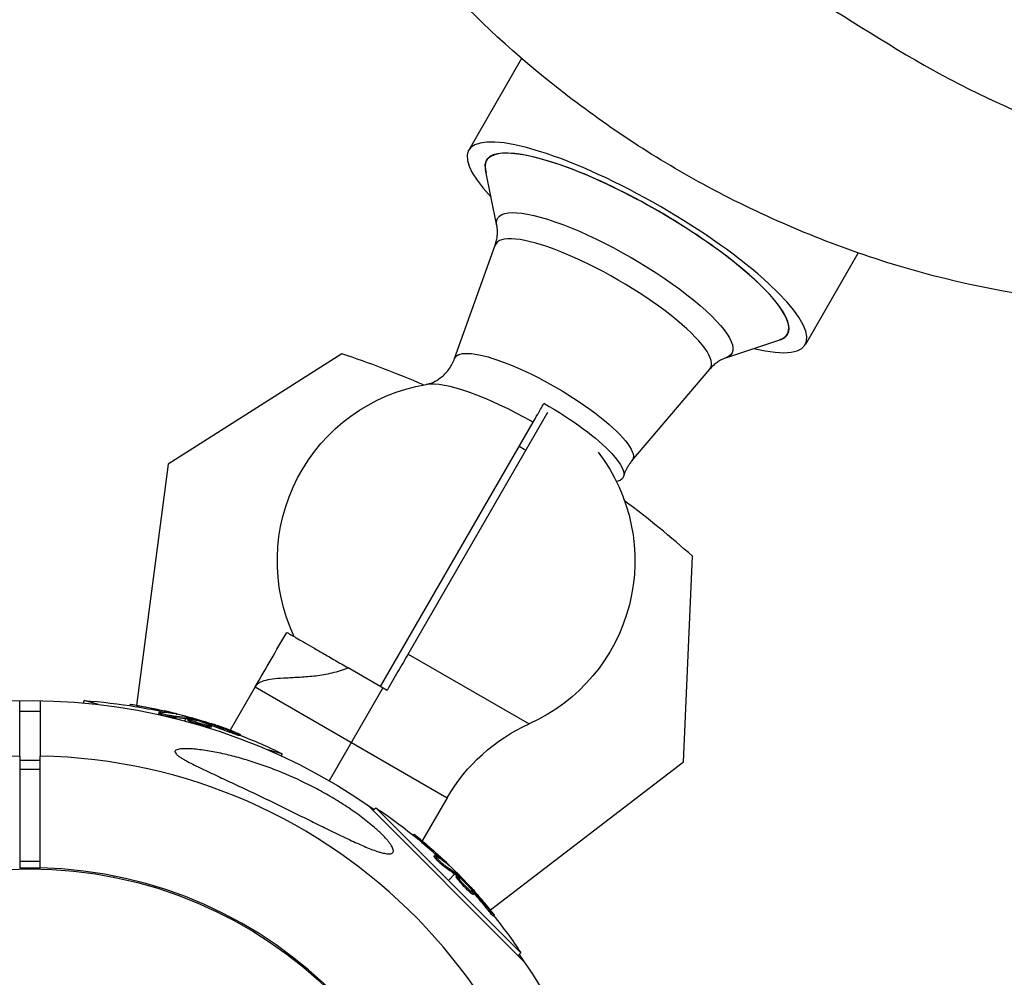
# Model space of a CAD drawing. Units: millimetres. Extents: x -4447 to 9232, y -5830 to 4388.
# Drawn here: x 5856 to 6049, y 63 to 250 of the extents above; entities that cross this region are included whole.
import ezdxf

# ---------------------------------------------------------------- set-up
doc = ezdxf.new("R2010")
doc.units = ezdxf.units.MM
doc.header["$LTSCALE"] = 20
doc.layers.add('2d', color=230, linetype='Continuous')

msp = doc.modelspace()

# ---------------------------------------------------------------- linework, layer by layer
at = {"layer": '2d'}
for p, q in [((5954.25, 242.81), (5943.89, 224.87)), ((5947.4, 222.84), (5947.62, 223.23)), ((5949.41, 210.08), (5947.19, 220.98)), ((5941.13, 184.05), (5949.08, 206.26)), ((6020.15, 204.75), (6009.8, 186.82)), ((6006.29, 188.84), (6006.51, 189.23)), ((5994.23, 184.2), (6004.78, 187.73)), ((5919.04, 185.01), (5885.08, 163.39)), ((5975.83, 164.02), (5991.09, 182.01)), ((5932.03, 126.23), (5959.38, 173.59)), ((5926.63, 119.87), (5956.5, 171.6)), ((5885.08, 163.39), (5878.87, 116.17)), ((5985.95, 105.15), (5987.71, 145.37)), ((5932.03, 126.23), (5955.72, 112.55)), ((5927.93, 119.12), (5920.32, 123.52)), ((5914.61, 122.01), (5914.61, 122.01)), ((5902.11, 119.8), (5897.2, 111.3)), ((5902.11, 119.8), (5939.7, 98.1)), ((5927.06, 119.62), (5916.56, 101.43)), ((5856, 106.25), (5856, 117.11)), ((5860, 117.11), (5860, 106.25)), ((5868.48, 116.65), (5868.6, 117.1)), ((5871.4, 116.35), (5868.6, 117.1)), ((5877.56, 116.13), (5877.62, 116.35)), ((5879.13, 115.87), (5879.2, 116.11)), ((5856, 115.04), (5860, 115.04)), ((5883.22, 114.55), (5883.29, 114.79)), ((5883.74, 114.57), (5883.74, 114.57)), ((5884.3, 114.85), (5884.36, 115.09)), ((5886.06, 113.82), (5886.12, 114.06)), ((5886.34, 114.54), (5886.36, 114.61)), ((5888.56, 114.07), (5888.51, 113.85)), ((5888.64, 113.58), (5888.7, 113.82)), ((5888.82, 113.54), (5888.89, 113.79)), ((5888.44, 113.61), (5888.31, 113.13)), ((5888.94, 113.3), (5889.01, 113.54)), ((5891.44, 112.59), (5891.44, 112.59)), ((5891.44, 112.59), (5891.44, 112.59)), ((5892.61, 112.65), (5892.65, 112.79)), ((5892.84, 111.98), (5892.9, 112.22)), ((5893.18, 112.42), (5893.23, 112.6)), ((5893.54, 111.92), (5893.6, 112.16)), ((5897.04, 110.95), (5897.11, 111.19)), ((5899.09, 110.25), (5899.16, 110.49)), ((5907.37, 106.71), (5904.57, 107.47)), ((5907.25, 106.26), (5907.37, 106.71)), ((5856, 105.42), (5860, 105.42)), ((5948.14, 76.13), (5985.95, 105.15)), ((5856, 103.66), (5860, 103.66)), ((5924.07, 96.71), (5954.71, 66.07)), ((5939.7, 98.1), (5934.81, 89.63)), ((5925.2, 95.58), (5925.73, 96.12)), ((5939.92, 81.92), (5925.73, 96.12)), ((5914.68, 92.72), (5914.68, 92.72)), ((5933, 90.79), (5933.16, 90.96)), ((5934.24, 89.78), (5934.41, 89.96)), ((5937.12, 86.59), (5937.29, 86.77)), ((5856, 85.69), (5860, 85.69)), ((5937.58, 86.35), (5937.58, 86.35)), ((5938.2, 86.32), (5938.38, 86.49)), ((5939.82, 85.03), (5939.87, 85.08)), ((5856, 84.37), (5856, 84.38)), ((5856, 84.37), (5860, 84.37)), ((5860, 84.38), (5860, 84.37)), ((5939.21, 84.55), (5939.39, 84.72)), ((5941.17, 83.17), (5939.92, 81.92)), ((5941.33, 83.05), (5941.5, 83.22)), ((5941.5, 83.5), (5941.35, 83.35)), ((5941.46, 82.92), (5941.64, 83.1)), ((5874.47, 82.78), (5874.44, 82.53)), ((5954.12, 67.73), (5939.92, 81.92)), ((5941.45, 82.65), (5941.63, 82.82)), ((5943.26, 80.79), (5943.26, 80.79)), ((5943.26, 80.79), (5943.26, 80.79)), ((5944.16, 79.56), (5944.34, 79.74)), ((5944.3, 80.25), (5944.4, 80.35)), ((5944.68, 79.77), (5944.81, 79.9)), ((5944.74, 79.16), (5944.92, 79.34)), ((5947.29, 76.56), (5947.46, 76.74)), ((5948.71, 74.94), (5948.89, 75.11)), ((5953.58, 67.2), (5954.12, 67.73))]:
    msp.add_line(p, q, dxfattribs=at)
msp.add_circle((5858, 0), 84.15, dxfattribs=at)
for centre, radius, start, end in [((5857.4, -1.04), 196, 66.6572, 71.671), ((5857.4, -1.04), 196, 48.329, 53.3428), ((5858, 0), 106.27, 91.0784, 268.9216), ((5858, 0), 106.27, 271.0784, 88.9216), ((5858, 0), 84.4, 271.3578, 88.6422)]:
    msp.add_arc(centre, radius, start, end, dxfattribs=at)
at = {"layer": '2d', "extrusion": (0, 0, -1)}
for centre, radius, start, end in [((-5941.43, 144.5), 35, 334.8444, 80.3687), ((-5941.43, 144.5), 35, 142.6934, 245.9041), ((-5858, 0), 117.12, 59.3716, 125.133), ((-5861.97, 14.82), 102.5, 93.708, 99.4788), ((-5862.04, 15.06), 102.5, 99.4787, 107.1677), ((-5970.01, 80.6), 35, 30, 65.9041), ((-5861.97, 14.82), 102.5, 111.2489, 116.292), ((-5868.85, 10.85), 102.5, 123.708, 129.4788), ((-5869.02, 11.02), 102.5, 129.4787, 137.1677), ((-5868.85, 10.85), 102.5, 141.2489, 146.292), ((-5858, 0), 117.12, 144.867, 170.133)]:
    msp.add_arc(centre, radius, start, end, dxfattribs=at)
at = {"layer": '2d'}
for centre, major_axis, ratio, start_param, end_param in [((5976.84, 205.84), (-32.95, 19.02), 0.241775, 2.465382, 6.959396), ((5976.84, 205.84), (-29.49, 17.03), 0.241775, 2.876763, 6.548015), ((5976.84, 205.84), (-29.44, 17), 0.241775, 2.930962, 6.493816), ((5970.21, 194.36), (-21.03, 12.14), 0.241775, 3.097644, 6.327134), ((5954.12, 166.48), (-20.14, 11.63), 0.241775, -1.549295, -0.284038), ((5862.03, 15.06), (26.53, 99.01), 0.465742, 0.041437, 0.107038), ((5869.02, 11.03), (72.48, 72.48), 0.465742, 0.041437, 0.107038)]:
    msp.add_ellipse(centre, major_axis=major_axis, ratio=ratio, start_param=start_param, end_param=end_param, dxfattribs=at)
at = {"layer": '2d', "extrusion": (0, 0, -1)}
for centre, major_axis, ratio, start_param, end_param in [((5972.49, 198.3), (-22.92, 13.23), 0.241775, -0.21063, 3.352223), ((5958.59, 174.22), (-17.37, 10.03), 0.241775, -0.043949, 3.185542), ((5956.63, 170.83), (-17.47, 10.08), 0.241775, 1.546003, 3.411103), ((5956.63, 170.83), (-17.47, 10.08), 0.241775, 4.662786, 4.737183), ((5861.72, 14.89), (26.53, 99), 0.987104, -0.092267, -0.040212), ((5861.79, 15.13), (26.53, 99), 0.987104, -0.092267, -0.040212), ((5864.69, 14.09), (26.52, 98.96), 0.473523, -0.106952, -0.058139), ((5864.76, 14.33), (26.52, 98.96), 0.473523, -0.106952, -0.058139), ((5864.76, 14.33), (26.52, 98.96), 0.473523, -0.058139, -0.054049), ((5864.69, 14.09), (26.52, 98.96), 0.473523, -0.058139, -0.054049), ((5861.25, 15.27), (26.52, 98.99), 0.926659, 0.060013, 0.103512), ((5861.19, 15.03), (26.52, 98.99), 0.926659, 0.064437, 0.103512), ((5868.67, 11.03), (72.47, 72.47), 0.987104, -0.092267, -0.040212), ((5868.84, 11.21), (72.47, 72.47), 0.987104, -0.092267, -0.040212), ((5870.84, 8.85), (72.44, 72.44), 0.473523, -0.106952, -0.058139), ((5871.02, 9.03), (72.44, 72.44), 0.473523, -0.106952, -0.058139), ((5870.84, 8.85), (72.44, 72.44), 0.473523, -0.058139, -0.054049), ((5871.02, 9.03), (72.44, 72.44), 0.473523, -0.058139, -0.054049), ((5868.45, 11.6), (72.46, 72.46), 0.926659, 0.060013, 0.103512), ((5868.27, 11.42), (72.46, 72.46), 0.926659, 0.064437, 0.103512)]:
    msp.add_ellipse(centre, major_axis=major_axis, ratio=ratio, start_param=start_param, end_param=end_param, dxfattribs=at)
at = {"layer": '2d'}
for points, knots in [([(6206.02, 266.79), (6203.83, 263), (6201.48, 259.42), (6194.13, 248.95), (6188.85, 242.24), (6174.42, 227.01), (6164.5, 219.68), (6145.78, 208.72), (6136.71, 204.49), (6116.76, 197.94), (6105.8, 195.81), (6083.26, 193.84), (6071.59, 194.12), (6047.84, 197), (6035.54, 199.66), (6012.04, 207.38), (6000.65, 212.3), (5979.91, 223.54), (5970.42, 229.88), (5953.27, 243.27), (5945.47, 250.47), (5930.93, 266.31), (5924.18, 275.05), (5912, 294.24), (5906.77, 304.9), (5898.96, 326.87), (5896.37, 338.51), (5894.51, 361.25), (5894.71, 372.24), (5897.95, 394.12), (5901.33, 404.91), (5908.3, 421.81), (5911.33, 428.36), (5915.04, 434.79)], [0, 0, 0, 0, 1.329788, 1.329788, 3.987828, 3.987828, 7.925815, 7.925815, 11.192209, 11.192209, 14.889752, 14.889752, 18.670618, 18.670618, 22.591696, 22.591696, 26.292643, 26.292643, 29.671594, 29.671594, 32.915159, 32.915159, 36.442876, 36.442876, 40.321445, 40.321445, 44.210805, 44.210805, 47.87598, 47.87598, 51.342969, 51.342969, 53.59884, 53.59884, 53.59884, 53.59884]), ([(5949.08, 206.26), (5949.2, 206.59), (5949.29, 206.92), (5949.43, 207.55), (5949.47, 207.86), (5949.52, 208.42), (5949.53, 208.69), (5949.52, 209.16), (5949.51, 209.38), (5949.46, 209.77), (5949.44, 209.93), (5949.41, 210.08)], [4.7563381, 4.7563381, 4.7563381, 4.7563381, 4.7896743, 4.7896743, 4.8230105, 4.8230105, 4.8563467, 4.8563467, 4.889683, 4.889683, 4.9230192, 4.9230192, 4.9230192, 4.9230192]), ([(5935.57, 179.01), (5935.73, 179.03), (5935.95, 179.08), (5936.54, 179.26), (5936.9, 179.4), (5937.74, 179.84), (5938.22, 180.14), (5939.19, 180.96), (5939.69, 181.49), (5940.54, 182.69), (5940.89, 183.38), (5941.13, 184.05)], [4.4283508, 4.4283508, 4.4283508, 4.4283508, 4.4939482, 4.4939482, 4.5595457, 4.5595457, 4.6251431, 4.6251431, 4.6907406, 4.6907406, 4.7563381, 4.7563381, 4.7563381, 4.7563381]), ([(5994.23, 184.2), (5994.09, 184.15), (5993.93, 184.09), (5993.57, 183.94), (5993.38, 183.84), (5992.96, 183.61), (5992.74, 183.47), (5992.27, 183.15), (5992.03, 182.95), (5991.56, 182.52), (5991.32, 182.28), (5991.09, 182.01)], [1.3601661, 1.3601661, 1.3601661, 1.3601661, 1.3935023, 1.3935023, 1.4268386, 1.4268386, 1.4601748, 1.4601748, 1.493511, 1.493511, 1.5268473, 1.5268473, 1.5268473, 1.5268473]), ([(5956.5, 171.6), (5956.73, 172.01), (5957.03, 172.53), (5957.49, 173.32), (5957.58, 173.48), (5957.78, 173.82), (5957.88, 173.99), (5958.19, 174.53), (5958.41, 174.91), (5958.63, 175.3)], [0.05704423, 0.05704423, 0.05704423, 0.05704423, 0.060083481, 0.060083481, 0.060843293, 0.060843293, 0.061603106, 0.061603106, 0.063122731, 0.063122731, 0.063122731, 0.063122731]), ([(5975.83, 164.02), (5975.68, 163.85), (5975.54, 163.67), (5975.27, 163.29), (5975.15, 163.09), (5974.91, 162.69), (5974.8, 162.49), (5974.59, 162.07), (5974.5, 161.86), (5974.34, 161.43), (5974.27, 161.22), (5974.21, 161.01)], [1.5268473, 1.5268473, 1.5268473, 1.5268473, 1.5474042, 1.5474042, 1.5679612, 1.5679612, 1.5885182, 1.5885182, 1.6090751, 1.6090751, 1.6296321, 1.6296321, 1.6296321, 1.6296321]), ([(5902.11, 119.8), (5903.14, 121.59), (5904.18, 123.38), (5906.24, 126.95), (5907.26, 128.72), (5908.27, 130.47)], [-0.0000469, -0.0000469, -0.0000469, -0.0000469, 0.00625324, 0.00625324, 0.01255339, 0.01255339, 0.01255339, 0.01255339]), ([(5908.27, 130.47), (5908.27, 130.47), (5908.34, 130.43), (5908.62, 130.27), (5908.83, 130.15), (5909.25, 129.91), (5909.41, 129.82), (5909.75, 129.62), (5909.94, 129.51), (5910.55, 129.16), (5911.01, 128.89), (5912.07, 128.28), (5912.67, 127.94), (5913.95, 127.2), (5914.64, 126.8), (5915.74, 126.16), (5916.12, 125.94), (5916.91, 125.49), (5917.32, 125.25), (5918.56, 124.53), (5919.42, 124.04), (5920.32, 123.52)], [0, 0, 0, 0, 0.00323234, 0.00323234, 0.00646469, 0.00646469, 0.00808086, 0.00808086, 0.00969703, 0.00969703, 0.01292937, 0.01292937, 0.01616172, 0.01616172, 0.01939406, 0.01939406, 0.02101023, 0.02101023, 0.02262641, 0.02262641, 0.02585875, 0.02585875, 0.02585875, 0.02585875]), ([(5932.03, 126.23), (5931.71, 125.68), (5931.39, 125.11), (5930.73, 123.96), (5930.39, 123.38), (5929.36, 121.6), (5928.66, 120.38), (5927.93, 119.12)], [0.069622008, 0.069622008, 0.069622008, 0.069622008, 0.071946383, 0.071946383, 0.074270759, 0.074270759, 0.07891951, 0.07891951, 0.07891951, 0.07891951]), ([(5920.32, 123.52), (5919.27, 123.08), (5918.19, 122.74), (5916.05, 122.22), (5914.98, 122.05), (5913.42, 121.86), (5912.9, 121.81), (5911.9, 121.72), (5911.41, 121.69), (5910.46, 121.63), (5910, 121.61), (5909.1, 121.56), (5908.67, 121.54), (5907.42, 121.48), (5906.67, 121.43), (5905.31, 121.29), (5904.71, 121.19), (5903.67, 120.93), (5903.24, 120.77), (5902.72, 120.46), (5902.57, 120.34), (5902.37, 120.15), (5902.31, 120.09), (5902.23, 119.98), (5902.2, 119.95), (5902.15, 119.87), (5902.13, 119.84), (5902.11, 119.8)], [0, 0, 0, 0, 0.00381037, 0.00381037, 0.00762075, 0.00762075, 0.00952593, 0.00952593, 0.01143112, 0.01143112, 0.0133363, 0.0133363, 0.01524149, 0.01524149, 0.01905186, 0.01905186, 0.02286224, 0.02286224, 0.02667261, 0.02667261, 0.0285778, 0.0285778, 0.02953039, 0.02953039, 0.03000669, 0.03000669, 0.03048298, 0.03048298, 0.03048298, 0.03048298]), ([(5879.2, 116.11), (5878.71, 116.2), (5878.27, 116.27), (5877.75, 116.34), (5877.62, 116.36), (5877.62, 116.35)], [0, 0, 0, 0, 0.25, 0.25, 0.4513626, 0.4513626, 0.4513626, 0.4513626]), ([(5879.13, 115.87), (5879.07, 115.88), (5879.01, 115.89), (5878.93, 115.91), (5878.9, 115.91), (5878.86, 115.92), (5878.86, 115.92), (5878.85, 115.92)], [0, 0, 0, 0, 0.03125, 0.03125, 0.046875, 0.046875, 0.04983203, 0.04983203, 0.04983203, 0.04983203]), ([(5886.06, 113.82), (5886.01, 113.83), (5885.95, 113.83), (5885.82, 113.84), (5885.75, 113.85), (5885.59, 113.87), (5885.51, 113.89), (5885.33, 113.92), (5885.24, 113.93), (5884.95, 113.99), (5884.75, 114.04), (5884.35, 114.13), (5884.16, 114.18), (5883.9, 114.25), (5883.82, 114.28), (5883.67, 114.33), (5883.6, 114.35), (5883.42, 114.42), (5883.33, 114.46), (5883.25, 114.51), (5883.23, 114.52), (5883.22, 114.54), (5883.22, 114.54), (5883.22, 114.55), (5883.22, 114.55), (5883.22, 114.55)], [0, 0, 0, 0, 0.0625, 0.0625, 0.125, 0.125, 0.1875, 0.1875, 0.25, 0.25, 0.375, 0.375, 0.5, 0.5, 0.5625, 0.5625, 0.625, 0.625, 0.75, 0.75, 0.8125, 0.8125, 0.84375, 0.84375, 0.8451889, 0.8451889, 0.8451889, 0.8451889]), ([(5886.12, 114.06), (5886.04, 114.07), (5885.92, 114.08), (5885.8, 114.1), (5885.67, 114.11), (5885.52, 114.14), (5885.36, 114.17), (5885.2, 114.2), (5885.03, 114.23), (5884.86, 114.27), (5884.69, 114.31), (5884.51, 114.35), (5884.35, 114.39), (5884.19, 114.43), (5884.03, 114.48), (5883.9, 114.52), (5883.76, 114.56), (5883.64, 114.6), (5883.55, 114.64), (5883.45, 114.67), (5883.38, 114.71), (5883.34, 114.73), (5883.29, 114.76), (5883.28, 114.78), (5883.29, 114.8), (5883.3, 114.81), (5883.34, 114.82), (5883.41, 114.82), (5883.43, 114.82), (5883.46, 114.82), (5883.48, 114.82)], [0, 0, 0, 0, 0.108263, 0.108263, 0.108263, 0.216637, 0.216637, 0.216637, 0.324631, 0.324631, 0.324631, 0.431995, 0.431995, 0.431995, 0.53889, 0.53889, 0.53889, 0.64568, 0.64568, 0.64568, 0.75277, 0.75277, 0.75277, 0.860435, 0.860435, 0.860435, 0.968703, 0.968703, 0.968703, 1, 1, 1, 1]), ([(5886.62, 114.5), (5886.7, 114.48), (5886.76, 114.47), (5886.78, 114.47), (5886.81, 114.47), (5886.81, 114.48), (5886.78, 114.49), (5886.75, 114.5), (5886.69, 114.52), (5886.61, 114.55), (5886.54, 114.56), (5886.46, 114.59), (5886.36, 114.61)], [0, 0, 0, 0, 0.263282, 0.263282, 0.263282, 0.526692, 0.526692, 0.526692, 0.789921, 0.789921, 0.789921, 1, 1, 1, 1]), ([(5888.89, 113.79), (5888.84, 113.8), (5888.81, 113.8), (5888.77, 113.81), (5888.75, 113.82), (5888.72, 113.82), (5888.7, 113.82)], [0, 0, 0, 0, 0.536906, 0.536906, 0.536906, 1, 1, 1, 1]), ([(5888.89, 113.79), (5889.2, 113.71), (5889.51, 113.63), (5890.15, 113.47), (5890.46, 113.39), (5891.09, 113.22), (5891.4, 113.14), (5891.87, 113.01), (5892.02, 112.97), (5892.33, 112.88), (5892.49, 112.83), (5892.65, 112.79)], [0, 0, 0, 0, 0.25, 0.25, 0.5, 0.5, 0.75, 0.75, 0.875, 0.875, 1, 1, 1, 1]), ([(5892.84, 111.98), (5892.73, 112), (5892.61, 112.03), (5892.36, 112.09), (5892.22, 112.12), (5891.94, 112.19), (5891.79, 112.23), (5891.57, 112.3), (5891.5, 112.32), (5891.35, 112.36), (5891.27, 112.38), (5891.05, 112.45), (5890.9, 112.5), (5890.67, 112.57), (5890.6, 112.59), (5890.46, 112.64), (5890.39, 112.66), (5890.18, 112.73), (5890.05, 112.78), (5889.87, 112.84), (5889.81, 112.87), (5889.69, 112.91), (5889.64, 112.93), (5889.53, 112.97), (5889.48, 112.99), (5889.39, 113.03), (5889.35, 113.05), (5889.27, 113.09), (5889.23, 113.1), (5889.16, 113.14), (5889.13, 113.15), (5889.09, 113.17), (5889.08, 113.18), (5889.05, 113.2), (5889.02, 113.22), (5888.99, 113.23), (5888.98, 113.25), (5888.97, 113.25), (5888.97, 113.25), (5888.96, 113.26), (5888.95, 113.28), (5888.94, 113.29), (5888.94, 113.3), (5888.94, 113.3), (5888.94, 113.3)], [0.499999, 0.499999, 0.499999, 0.499999, 0.5312491, 0.5312491, 0.5624991, 0.5624991, 0.5937492, 0.5937492, 0.6093742, 0.6093742, 0.6249992, 0.6249992, 0.6562493, 0.6562493, 0.6718743, 0.6718743, 0.6874994, 0.6874994, 0.7187494, 0.7187494, 0.7343745, 0.7343745, 0.7499995, 0.7499995, 0.7656245, 0.7656245, 0.7812496, 0.7812496, 0.7968746, 0.7968746, 0.8124996, 0.8124996, 0.8203121, 0.8203121, 0.8281247, 0.8437497, 0.8437497, 0.8476559, 0.8476559, 0.8515622, 0.8593747, 0.8749997, 0.8749997, 0.8758243, 0.8758243, 0.8758243, 0.8758243]), ([(5892.9, 112.22), (5892.47, 112.31), (5891.86, 112.47), (5890.66, 112.83), (5890.07, 113.03), (5889.23, 113.36), (5889, 113.49), (5889.02, 113.59), (5889.27, 113.57), (5889.7, 113.49)], [0.5, 0.5, 0.5, 0.5, 0.625, 0.625, 0.75, 0.75, 0.875, 0.875, 0.9988689, 0.9988689, 0.9988689, 0.9988689]), ([(5889.71, 113.48), (5890.15, 113.39), (5890.75, 113.24), (5891.95, 112.88), (5892.55, 112.68), (5893.38, 112.35), (5893.62, 112.22), (5893.59, 112.11), (5893.34, 112.13), (5892.91, 112.22)], [0, 0, 0, 0, 0.125, 0.125, 0.25, 0.25, 0.375, 0.375, 0.4988549, 0.4988549, 0.4988549, 0.4988549]), ([(5893.23, 112.6), (5893.15, 112.63), (5893.07, 112.65), (5892.99, 112.68), (5892.91, 112.71), (5892.83, 112.73), (5892.75, 112.75), (5892.72, 112.77), (5892.68, 112.78), (5892.65, 112.79)], [0, 0, 0, 0, 0.404397, 0.404397, 0.404397, 0.80918, 0.80918, 0.80918, 1, 1, 1, 1]), ([(5893.54, 111.92), (5893.54, 111.92), (5893.53, 111.91), (5893.52, 111.9), (5893.5, 111.9), (5893.47, 111.9), (5893.45, 111.89), (5893.4, 111.89), (5893.38, 111.9), (5893.29, 111.9), (5893.21, 111.91), (5893.09, 111.93), (5893.04, 111.94), (5892.95, 111.96), (5892.9, 111.97), (5892.85, 111.98)], [1.375782, 1.375782, 1.375782, 1.375782, 1.3906242, 1.3906242, 1.4062492, 1.4062492, 1.4218741, 1.4218741, 1.4374991, 1.4374991, 1.4687491, 1.4687491, 1.484374, 1.484374, 1.4988524, 1.4988524, 1.4988524, 1.4988524]), ([(5898.27, 110.89), (5898.06, 110.97), (5897.86, 111.05), (5897.56, 111.17), (5897.42, 111.22), (5897.25, 111.28), (5897.17, 111.32), (5897.14, 111.33), (5897.11, 111.34), (5897.1, 111.34), (5896.99, 111.38), (5896.84, 111.44), (5896.66, 111.5), (5896.59, 111.53), (5896.54, 111.55), (5896.52, 111.56), (5896.39, 111.6), (5896.24, 111.66), (5896.07, 111.72), (5895.98, 111.75), (5895.95, 111.77), (5895.92, 111.77), (5895.91, 111.78), (5895.8, 111.82), (5895.64, 111.88), (5895.47, 111.94), (5895.39, 111.97), (5895.35, 111.98), (5895.33, 111.99), (5895.32, 111.99), (5895.2, 112.03), (5895.04, 112.09), (5894.87, 112.15), (5894.79, 112.17), (5894.75, 112.19), (5894.73, 112.2), (5894.72, 112.2), (5894.6, 112.24), (5894.44, 112.29), (5894.27, 112.35), (5894.19, 112.38), (5894.15, 112.39), (5894.13, 112.4), (5894.12, 112.4), (5893.89, 112.48), (5893.69, 112.54), (5893.5, 112.61)], [0, 0, 0, 0, 0.125, 0.125, 0.1875, 0.21875, 0.234375, 0.242188, 0.242188, 0.25, 0.25, 0.3125, 0.34375, 0.359375, 0.359375, 0.375, 0.375, 0.4375, 0.46875, 0.484375, 0.492188, 0.492188, 0.5, 0.5, 0.5625, 0.59375, 0.609375, 0.617188, 0.617188, 0.625, 0.625, 0.6875, 0.71875, 0.734375, 0.742188, 0.742188, 0.75, 0.75, 0.8125, 0.84375, 0.859375, 0.867188, 0.867188, 0.875, 0.875, 1, 1, 1, 1]), ([(5899.09, 110.25), (5899.09, 110.25), (5899.09, 110.25), (5899.09, 110.24), (5899.05, 110.25), (5898.94, 110.28), (5898.89, 110.29), (5898.78, 110.32), (5898.72, 110.34), (5898.51, 110.41), (5898.35, 110.47), (5898.08, 110.56), (5897.99, 110.59), (5897.8, 110.66), (5897.7, 110.7), (5897.51, 110.77), (5897.42, 110.8), (5897.22, 110.88), (5897.13, 110.91), (5897.04, 110.95)], [0.3749154, 0.3749154, 0.3749154, 0.3749154, 0.375, 0.375, 0.5, 0.5, 0.5625, 0.5625, 0.625, 0.625, 0.75, 0.75, 0.8125, 0.8125, 0.875, 0.875, 0.9375, 0.9375, 1, 1, 1, 1]), ([(5898.27, 110.89), (5898.42, 110.83), (5898.57, 110.77), (5898.69, 110.72), (5898.81, 110.67), (5898.91, 110.63), (5898.99, 110.59), (5899.07, 110.56), (5899.12, 110.53), (5899.14, 110.51), (5899.17, 110.49), (5899.16, 110.49), (5899.13, 110.49), (5899.1, 110.5), (5899.04, 110.51), (5898.95, 110.53), (5898.87, 110.56), (5898.76, 110.59), (5898.64, 110.63), (5898.51, 110.67), (5898.36, 110.72), (5898.21, 110.78), (5898.06, 110.83), (5897.89, 110.89), (5897.73, 110.95), (5897.56, 111.01), (5897.39, 111.08), (5897.24, 111.14), (5897.19, 111.15), (5897.15, 111.17), (5897.11, 111.19)], [0, 0, 0, 0, 0.108572, 0.108572, 0.108572, 0.217262, 0.217262, 0.217262, 0.325717, 0.325717, 0.325717, 0.433622, 0.433622, 0.433622, 0.540983, 0.540983, 0.540983, 0.648042, 0.648042, 0.648042, 0.755174, 0.755174, 0.755174, 0.862717, 0.862717, 0.862717, 0.970831, 0.970831, 0.970831, 1, 1, 1, 1]), ([(5888.47, 107.7), (5888.25, 107.7), (5888.03, 107.69), (5887.62, 107.67), (5887.43, 107.65), (5887.07, 107.59), (5886.91, 107.55), (5886.64, 107.45), (5886.53, 107.38), (5886.43, 107.27), (5886.41, 107.22), (5886.39, 107.13), (5886.39, 107.08), (5886.43, 106.92), (5886.5, 106.81), (5886.71, 106.57), (5886.85, 106.44), (5887.18, 106.19), (5887.36, 106.07), (5887.74, 105.82), (5887.95, 105.7), (5888.38, 105.45), (5888.6, 105.33), (5889.28, 104.96), (5889.75, 104.72), (5890.71, 104.24), (5891.21, 104), (5892.21, 103.52), (5892.72, 103.28), (5894.25, 102.56), (5895.28, 102.08), (5897.34, 101.12), (5898.38, 100.63), (5901.5, 99.16), (5903.59, 98.16), (5906.22, 96.89), (5906.75, 96.63), (5907.8, 96.12), (5908.32, 95.86), (5909.88, 95.09), (5910.92, 94.58), (5912.97, 93.57), (5913.99, 93.06), (5916.02, 92.06), (5917.03, 91.57), (5918.53, 90.84), (5919.03, 90.6), (5920.01, 90.14), (5920.5, 89.91), (5921.46, 89.47), (5921.93, 89.25), (5922.87, 88.84), (5923.33, 88.64), (5924.67, 88.08), (5925.52, 87.75), (5926.49, 87.45), (5926.68, 87.39), (5927.05, 87.29), (5927.22, 87.25), (5927.56, 87.18), (5927.72, 87.15), (5928.02, 87.11), (5928.16, 87.1), (5928.29, 87.1)], [0.04808915, 0.04808915, 0.04808915, 0.04808915, 0.04897073, 0.04897073, 0.04985231, 0.04985231, 0.05073389, 0.05073389, 0.05161547, 0.05161547, 0.05205626, 0.05205626, 0.05249705, 0.05249705, 0.05337863, 0.05337863, 0.05426021, 0.05426021, 0.05514179, 0.05514179, 0.05602337, 0.05602337, 0.05690495, 0.05690495, 0.05866811, 0.05866811, 0.06043127, 0.06043127, 0.06219443, 0.06219443, 0.06572075, 0.06572075, 0.06924707, 0.06924707, 0.07629971, 0.07629971, 0.07806287, 0.07806287, 0.07982603, 0.07982603, 0.08335235, 0.08335235, 0.08687867, 0.08687867, 0.09040499, 0.09040499, 0.09216815, 0.09216815, 0.09393131, 0.09393131, 0.09569447, 0.09569447, 0.09745763, 0.09745763, 0.10098395, 0.10098395, 0.10186553, 0.10186553, 0.10274711, 0.10274711, 0.10362869, 0.10362869, 0.10451027, 0.10451027, 0.10451027, 0.10451027]), ([(5928.29, 87.1), (5928.55, 87.1), (5928.75, 87.14), (5928.97, 87.27), (5929.03, 87.32), (5929.12, 87.46), (5929.17, 87.61), (5929.15, 87.81), (5929.1, 88.04), (5929.06, 88.16), (5928.88, 88.56), (5928.7, 88.85), (5928.41, 89.25), (5928.34, 89.33), (5928.22, 89.49), (5928.15, 89.58), (5927.94, 89.83), (5927.79, 90), (5927.33, 90.51), (5926.98, 90.86), (5926.43, 91.4), (5926.23, 91.57), (5925.84, 91.93), (5925.64, 92.11), (5925.03, 92.64), (5924.61, 92.99), (5923.32, 94.03), (5922.4, 94.71), (5920.53, 96.02), (5919.58, 96.65), (5917.64, 97.86), (5916.66, 98.44), (5915.16, 99.28), (5914.65, 99.56), (5913.64, 100.09), (5913.14, 100.35), (5910.61, 101.62), (5908.58, 102.53), (5905.52, 103.76), (5904.49, 104.14), (5902.44, 104.86), (5901.4, 105.19), (5899.34, 105.81), (5898.31, 106.09), (5896.26, 106.6), (5895.24, 106.83), (5893.22, 107.22), (5892.22, 107.38), (5890.76, 107.56), (5890.28, 107.61), (5889.35, 107.68), (5888.9, 107.7), (5888.47, 107.7)], [0.10451027, 0.10451027, 0.10451027, 0.10451027, 0.10622947, 0.10622947, 0.10708907, 0.10708907, 0.10794867, 0.10880826, 0.10880826, 0.10966786, 0.10966786, 0.11138706, 0.11138706, 0.11181686, 0.11181686, 0.11224666, 0.11224666, 0.11310626, 0.11310626, 0.11482545, 0.11482545, 0.11568505, 0.11568505, 0.11654465, 0.11654465, 0.11826385, 0.11826385, 0.12170224, 0.12170224, 0.12514063, 0.12514063, 0.12857903, 0.12857903, 0.13029822, 0.13029822, 0.13201742, 0.13201742, 0.1388942, 0.1388942, 0.1423326, 0.1423326, 0.14577099, 0.14577099, 0.14920938, 0.14920938, 0.15264778, 0.15264778, 0.15608617, 0.15608617, 0.15780537, 0.15780537, 0.15952456, 0.15952456, 0.15952456, 0.15952456]), ([(5934.41, 89.96), (5934.03, 90.27), (5933.68, 90.56), (5933.27, 90.89), (5933.17, 90.96), (5933.16, 90.96)], [0, 0, 0, 0, 0.25, 0.25, 0.4513626, 0.4513626, 0.4513626, 0.4513626]), ([(5934.24, 89.78), (5934.19, 89.82), (5934.14, 89.86), (5934.08, 89.91), (5934.05, 89.93), (5934.03, 89.96), (5934.02, 89.96), (5934.02, 89.96)], [0, 0, 0, 0, 0.03125, 0.03125, 0.046875, 0.046875, 0.04983203, 0.04983203, 0.04983203, 0.04983203]), ([(5939.39, 84.72), (5939.31, 84.77), (5939.22, 84.83), (5939.12, 84.91), (5939.02, 84.99), (5938.9, 85.09), (5938.77, 85.19), (5938.65, 85.3), (5938.52, 85.41), (5938.39, 85.53), (5938.26, 85.65), (5938.13, 85.77), (5938.02, 85.89), (5937.9, 86.01), (5937.78, 86.12), (5937.69, 86.23), (5937.59, 86.33), (5937.51, 86.42), (5937.44, 86.5), (5937.38, 86.58), (5937.33, 86.65), (5937.31, 86.69), (5937.28, 86.74), (5937.28, 86.77), (5937.3, 86.77), (5937.32, 86.78), (5937.36, 86.77), (5937.42, 86.73), (5937.44, 86.72), (5937.46, 86.71), (5937.48, 86.7)], [0, 0, 0, 0, 0.108263, 0.108263, 0.108263, 0.216637, 0.216637, 0.216637, 0.324631, 0.324631, 0.324631, 0.431995, 0.431995, 0.431995, 0.53889, 0.53889, 0.53889, 0.64568, 0.64568, 0.64568, 0.75277, 0.75277, 0.75277, 0.860435, 0.860435, 0.860435, 0.968703, 0.968703, 0.968703, 1, 1, 1, 1]), ([(5939.21, 84.55), (5939.17, 84.57), (5939.12, 84.6), (5939.01, 84.68), (5938.96, 84.72), (5938.83, 84.82), (5938.77, 84.88), (5938.63, 84.99), (5938.56, 85.05), (5938.33, 85.25), (5938.18, 85.38), (5937.89, 85.66), (5937.75, 85.8), (5937.56, 86), (5937.5, 86.06), (5937.4, 86.17), (5937.35, 86.23), (5937.22, 86.38), (5937.16, 86.46), (5937.12, 86.54), (5937.11, 86.56), (5937.11, 86.58), (5937.11, 86.59), (5937.12, 86.59), (5937.12, 86.59), (5937.12, 86.59)], [0, 0, 0, 0, 0.0625, 0.0625, 0.125, 0.125, 0.1875, 0.1875, 0.25, 0.25, 0.375, 0.375, 0.5, 0.5, 0.5625, 0.5625, 0.625, 0.625, 0.75, 0.75, 0.8125, 0.8125, 0.84375, 0.84375, 0.8451889, 0.8451889, 0.8451889, 0.8451889]), ([(5940.04, 84.84), (5940.1, 84.79), (5940.14, 84.76), (5940.16, 84.75), (5940.19, 84.73), (5940.19, 84.74), (5940.17, 84.76), (5940.15, 84.79), (5940.11, 84.84), (5940.05, 84.9), (5940, 84.95), (5939.94, 85.01), (5939.87, 85.08)], [0, 0, 0, 0, 0.263282, 0.263282, 0.263282, 0.526692, 0.526692, 0.526692, 0.789921, 0.789921, 0.789921, 1, 1, 1, 1]), ([(5941.64, 83.1), (5941.61, 83.13), (5941.58, 83.15), (5941.56, 83.18), (5941.54, 83.19), (5941.52, 83.21), (5941.5, 83.22)], [0, 0, 0, 0, 0.536906, 0.536906, 0.536906, 1, 1, 1, 1]), ([(5941.64, 83.1), (5941.88, 82.87), (5942.11, 82.65), (5942.58, 82.2), (5942.81, 81.97), (5943.27, 81.51), (5943.49, 81.28), (5943.83, 80.94), (5943.95, 80.82), (5944.17, 80.59), (5944.28, 80.47), (5944.4, 80.35)], [0, 0, 0, 0, 0.25, 0.25, 0.5, 0.5, 0.75, 0.75, 0.875, 0.875, 1, 1, 1, 1]), ([(5944.16, 79.56), (5944.08, 79.63), (5943.99, 79.71), (5943.8, 79.89), (5943.7, 79.99), (5943.49, 80.19), (5943.38, 80.3), (5943.22, 80.46), (5943.17, 80.52), (5943.06, 80.63), (5943.01, 80.69), (5942.85, 80.86), (5942.74, 80.97), (5942.58, 81.15), (5942.53, 81.2), (5942.43, 81.32), (5942.38, 81.37), (5942.24, 81.54), (5942.15, 81.64), (5942.02, 81.79), (5941.98, 81.84), (5941.9, 81.94), (5941.86, 81.98), (5941.8, 82.07), (5941.76, 82.11), (5941.7, 82.19), (5941.67, 82.23), (5941.62, 82.3), (5941.6, 82.34), (5941.56, 82.4), (5941.54, 82.43), (5941.51, 82.47), (5941.5, 82.48), (5941.49, 82.5), (5941.47, 82.54), (5941.46, 82.57), (5941.45, 82.59), (5941.45, 82.59), (5941.45, 82.6), (5941.44, 82.61), (5941.44, 82.63), (5941.44, 82.64), (5941.45, 82.65), (5941.45, 82.65), (5941.45, 82.65)], [0.499999, 0.499999, 0.499999, 0.499999, 0.5312491, 0.5312491, 0.5624991, 0.5624991, 0.5937492, 0.5937492, 0.6093742, 0.6093742, 0.6249992, 0.6249992, 0.6562493, 0.6562493, 0.6718743, 0.6718743, 0.6874994, 0.6874994, 0.7187494, 0.7187494, 0.7343745, 0.7343745, 0.7499995, 0.7499995, 0.7656245, 0.7656245, 0.7812496, 0.7812496, 0.7968746, 0.7968746, 0.8124996, 0.8124996, 0.8203121, 0.8203121, 0.8281247, 0.8437497, 0.8437497, 0.8476559, 0.8476559, 0.8515622, 0.8593747, 0.8749997, 0.8749997, 0.8758243, 0.8758243, 0.8758243, 0.8758243]), ([(5944.34, 79.74), (5944.01, 80.03), (5943.56, 80.47), (5942.7, 81.38), (5942.29, 81.85), (5941.73, 82.56), (5941.59, 82.78), (5941.66, 82.86), (5941.87, 82.72), (5942.2, 82.43)], [0.5, 0.5, 0.5, 0.5, 0.625, 0.625, 0.75, 0.75, 0.875, 0.875, 0.9988689, 0.9988689, 0.9988689, 0.9988689]), ([(5942.21, 82.42), (5942.54, 82.13), (5942.98, 81.69), (5943.84, 80.78), (5944.26, 80.31), (5944.81, 79.61), (5944.95, 79.38), (5944.88, 79.29), (5944.67, 79.44), (5944.35, 79.73)], [0, 0, 0, 0, 0.125, 0.125, 0.25, 0.25, 0.375, 0.375, 0.4988549, 0.4988549, 0.4988549, 0.4988549]), ([(5944.74, 79.16), (5944.74, 79.15), (5944.73, 79.15), (5944.71, 79.15), (5944.7, 79.16), (5944.67, 79.17), (5944.65, 79.18), (5944.61, 79.2), (5944.59, 79.22), (5944.51, 79.27), (5944.45, 79.31), (5944.35, 79.39), (5944.32, 79.42), (5944.24, 79.48), (5944.21, 79.52), (5944.17, 79.55)], [1.375782, 1.375782, 1.375782, 1.375782, 1.3906242, 1.3906242, 1.4062492, 1.4062492, 1.4218741, 1.4218741, 1.4374991, 1.4374991, 1.4687491, 1.4687491, 1.484374, 1.484374, 1.4988524, 1.4988524, 1.4988524, 1.4988524]), ([(5944.81, 79.9), (5944.76, 79.96), (5944.7, 80.03), (5944.65, 80.09), (5944.59, 80.15), (5944.53, 80.21), (5944.48, 80.27), (5944.45, 80.3), (5944.42, 80.33), (5944.4, 80.35)], [0, 0, 0, 0, 0.404397, 0.404397, 0.404397, 0.80918, 0.80918, 0.80918, 1, 1, 1, 1]), ([(5948.32, 75.9), (5948.18, 76.08), (5948.04, 76.25), (5947.85, 76.49), (5947.75, 76.61), (5947.64, 76.75), (5947.58, 76.82), (5947.56, 76.85), (5947.54, 76.87), (5947.53, 76.87), (5947.46, 76.97), (5947.35, 77.09), (5947.24, 77.23), (5947.19, 77.29), (5947.15, 77.33), (5947.14, 77.35), (5947.05, 77.46), (5946.95, 77.58), (5946.83, 77.72), (5946.77, 77.79), (5946.75, 77.82), (5946.73, 77.84), (5946.72, 77.85), (5946.64, 77.94), (5946.54, 78.07), (5946.42, 78.2), (5946.36, 78.27), (5946.34, 78.3), (5946.32, 78.32), (5946.31, 78.33), (5946.23, 78.42), (5946.12, 78.55), (5946.01, 78.68), (5945.95, 78.75), (5945.92, 78.78), (5945.9, 78.8), (5945.9, 78.81), (5945.82, 78.9), (5945.71, 79.03), (5945.59, 79.16), (5945.53, 79.23), (5945.5, 79.26), (5945.49, 79.28), (5945.48, 79.28), (5945.32, 79.46), (5945.18, 79.62), (5945.05, 79.77)], [0, 0, 0, 0, 0.125, 0.125, 0.1875, 0.21875, 0.234375, 0.242188, 0.242188, 0.25, 0.25, 0.3125, 0.34375, 0.359375, 0.359375, 0.375, 0.375, 0.4375, 0.46875, 0.484375, 0.492188, 0.492188, 0.5, 0.5, 0.5625, 0.59375, 0.609375, 0.617188, 0.617188, 0.625, 0.625, 0.6875, 0.71875, 0.734375, 0.742188, 0.742188, 0.75, 0.75, 0.8125, 0.84375, 0.859375, 0.867188, 0.867188, 0.875, 0.875, 1, 1, 1, 1]), ([(5948.71, 74.94), (5948.71, 74.94), (5948.71, 74.94), (5948.71, 74.93), (5948.68, 74.95), (5948.59, 75.04), (5948.56, 75.07), (5948.48, 75.15), (5948.43, 75.2), (5948.29, 75.36), (5948.17, 75.49), (5947.99, 75.71), (5947.93, 75.78), (5947.8, 75.94), (5947.73, 76.01), (5947.6, 76.17), (5947.54, 76.25), (5947.41, 76.41), (5947.34, 76.49), (5947.29, 76.56)], [0.3749154, 0.3749154, 0.3749154, 0.3749154, 0.375, 0.375, 0.5, 0.5, 0.5625, 0.5625, 0.625, 0.625, 0.75, 0.75, 0.8125, 0.8125, 0.875, 0.875, 0.9375, 0.9375, 1, 1, 1, 1]), ([(5948.32, 75.9), (5948.42, 75.77), (5948.52, 75.65), (5948.6, 75.55), (5948.68, 75.44), (5948.75, 75.35), (5948.79, 75.28), (5948.84, 75.21), (5948.87, 75.16), (5948.89, 75.13), (5948.9, 75.11), (5948.89, 75.1), (5948.86, 75.12), (5948.84, 75.14), (5948.79, 75.19), (5948.73, 75.25), (5948.67, 75.31), (5948.6, 75.39), (5948.51, 75.49), (5948.42, 75.59), (5948.32, 75.71), (5948.21, 75.83), (5948.11, 75.95), (5947.99, 76.09), (5947.88, 76.22), (5947.77, 76.36), (5947.65, 76.5), (5947.55, 76.63), (5947.52, 76.67), (5947.49, 76.7), (5947.46, 76.74)], [0, 0, 0, 0, 0.108572, 0.108572, 0.108572, 0.217262, 0.217262, 0.217262, 0.325717, 0.325717, 0.325717, 0.433622, 0.433622, 0.433622, 0.540983, 0.540983, 0.540983, 0.648042, 0.648042, 0.648042, 0.755174, 0.755174, 0.755174, 0.862717, 0.862717, 0.862717, 0.970831, 0.970831, 0.970831, 1, 1, 1, 1])]:
    msp.add_open_spline(points, degree=3, knots=knots, dxfattribs=at)
for points in [[(5915.04, 434.79), (5910.53, 426.99), (5900.99, 405.77), (5897.58, 379.98), (5901.38, 355.02), (5913.06, 332.56), (5929.83, 310.8), (5951.92, 291.32), (5977.12, 272.72), (6007.05, 258.17), (6034.62, 239.51), (6063.32, 226.99), (6091.24, 217.6), (6118.48, 213.96), (6143.77, 215.08), (6167.28, 224.28), (6187.92, 240.12), (6201.52, 258.99), (6206.02, 266.79)], [(5884.8, 114.74), (5884.64, 114.78), (5884.48, 114.81), (5884.3, 114.85)], [(5886.36, 114.61), (5885.82, 114.76), (5885.12, 114.92), (5884.36, 115.09)], [(5888.82, 113.54), (5888.74, 113.56), (5888.68, 113.58), (5888.64, 113.58)], [(5888.82, 113.54), (5888.88, 113.53), (5888.94, 113.52), (5889, 113.5)], [(5889.04, 113.49), (5889.04, 113.49), (5889.04, 113.49), (5889.04, 113.49)], [(5889.43, 113.28), (5889.43, 113.28), (5889.43, 113.28), (5889.43, 113.28)], [(5889.7, 113.49), (5889.71, 113.49), (5889.71, 113.48), (5889.71, 113.48)], [(5892.29, 112.99), (5892.61, 112.89), (5893.03, 112.76), (5893.5, 112.61)], [(5892.85, 111.98), (5892.84, 111.98), (5892.84, 111.98), (5892.84, 111.98)], [(5892.91, 112.22), (5892.91, 112.22), (5892.91, 112.22), (5892.9, 112.22)], [(5893.12, 112.18), (5893.12, 112.18), (5893.12, 112.18), (5893.12, 112.18)], [(5856, 106.25), (5856, 98.96), (5856, 91.67), (5856, 84.38)], [(5860, 84.38), (5860, 91.67), (5860, 98.96), (5860, 106.25)], [(5900.03, 105.61), (5900.02, 105.61), (5900.02, 105.61), (5900.02, 105.61)], [(5915.28, 99.21), (5915.28, 99.21), (5915.28, 99.21), (5915.28, 99.21)], [(5919.81, 90.23), (5919.81, 90.23), (5919.81, 90.23), (5919.81, 90.23)], [(5938.58, 85.97), (5938.46, 86.08), (5938.34, 86.19), (5938.2, 86.32)], [(5939.87, 85.08), (5939.47, 85.47), (5938.95, 85.97), (5938.38, 86.49)], [(5941.46, 82.92), (5941.41, 82.98), (5941.36, 83.02), (5941.33, 83.05)], [(5941.46, 82.92), (5941.51, 82.88), (5941.55, 82.84), (5941.6, 82.8)], [(5941.63, 82.77), (5941.63, 82.77), (5941.63, 82.77), (5941.63, 82.77)], [(5941.86, 82.39), (5941.86, 82.39), (5941.86, 82.39), (5941.86, 82.39)], [(5942.2, 82.43), (5942.2, 82.43), (5942.2, 82.43), (5942.21, 82.42)], [(5944.17, 79.55), (5944.17, 79.55), (5944.16, 79.56), (5944.16, 79.56)], [(5944.19, 80.71), (5944.42, 80.46), (5944.72, 80.14), (5945.05, 79.77)], [(5944.35, 79.73), (5944.34, 79.73), (5944.34, 79.73), (5944.34, 79.74)], [(5944.51, 79.59), (5944.51, 79.59), (5944.51, 79.59), (5944.51, 79.59)]]:
    msp.add_open_spline(points, degree=3, dxfattribs=at)

doc.saveas('drawing.dxf')
